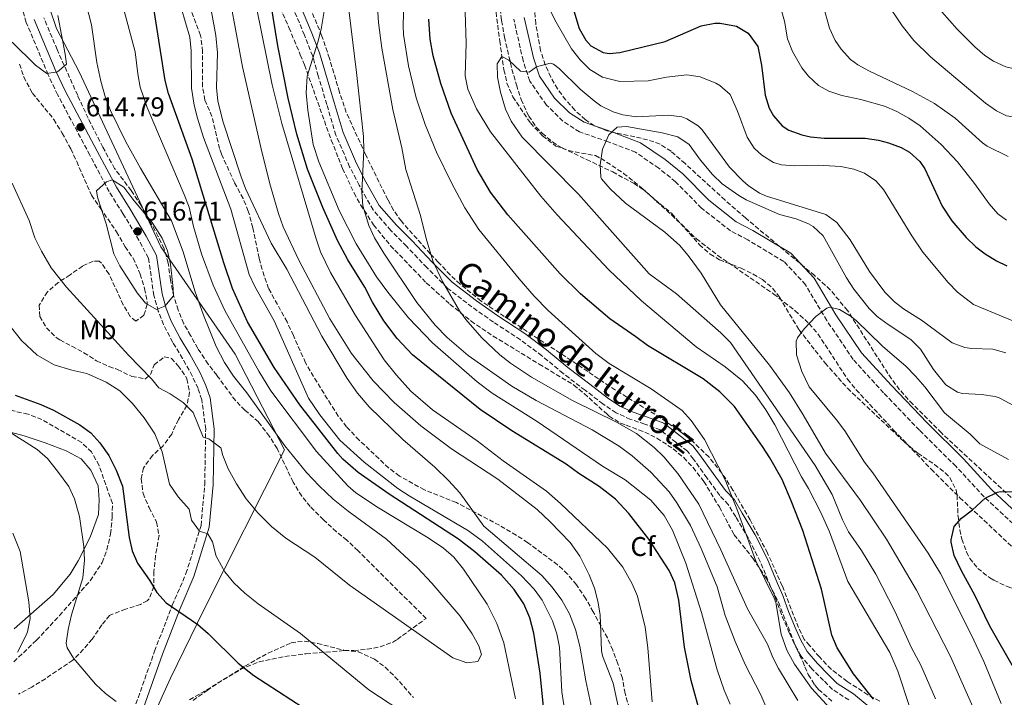
# Model space of a CAD drawing. Units: metres. Extents: x 597215 to 600660, y 4729116 to 4731477.
# Drawn here: x 599248 to 599611, y 4730040 to 4730290 of the extents above; entities that cross this region are included whole.
import ezdxf
from ezdxf.enums import TextEntityAlignment as Align

# ---------------------------------------------------------------- set-up
doc = ezdxf.new("R2010")
doc.units = ezdxf.units.M
doc.header["$MEASUREMENT"] = 0
doc.linetypes.add('DGN Style 3', pattern=[2.435891, 1.739922, -0.695969])
for name, color, linetype, lineweight in [('Acequia de obra', 4, 'Continuous', 0), ('Barranco lineal', 142, 'DGN Style 3', 13), ('Camino', 7, 'DGN Style 3', 0), ('Cota de punto acotado terreno', 7, 'Continuous', 0), ('Curva de nivel directora', 30, 'Continuous', 30), ('Curva de nivel intermedia', 30, 'Continuous', 0), ('Etiqueta de uso rústico', 92, 'Continuous', 0), ('Etiqueta de zona arbolada', 92, 'Continuous', 0), ('Límite de municipio', 7, 'Continuous', 0), ('Línea de cambio de uso (parcela vista)', 92, 'Continuous', 0), ('Margen derecho', 7, 'Continuous', 0), ('Punto acotado terreno (símbolo)', 7, 'Continuous', 0), ('Senda', 7, 'DGN Style 3', 0), ('Zona arbolada', 92, 'DGN Style 3', 0)]:
    doc.layers.add(name, color=color, linetype=linetype, lineweight=lineweight)
doc.styles.add('Style-Arial', font='arial.ttf')

# ---------------------------------------------------------------- blocks, each defined once
blk = doc.blocks.new('5PATER')
at = {"layer": 'Acequia de obra', "linetype": 'Continuous', "lineweight": 0}
h = blk.add_hatch(color=51, dxfattribs=at)
edge = h.paths.add_edge_path()
edge.add_ellipse((0, 0), major_axis=(-0.11, -0.111), ratio=0.999422, start_angle=0, end_angle=360)

msp = doc.modelspace()

# ---------------------------------------------------------------- linework, layer by layer
at = {"layer": 'Barranco lineal', "color": 142, "linetype": 'DGN Style 3', "lineweight": 13}
msp.add_polyline3d([(599420.01, 4730321.74, 541.76), (599425.03, 4730282.09, 540.25), (599426.62, 4730271.43, 539.76), (599427.73, 4730266.56, 539.44), (599429.88, 4730261.48, 538.91), (599436.36, 4730251.84, 537.77), (599440.88, 4730247.08, 537.36), (599445.8, 4730243.32, 536.64), (599450.45, 4730241.64, 536.15), (599460.36, 4730239.76, 535.21), (599462.46, 4730238.76, 535), (599470.78, 4730233.22, 534.22), (599477.56, 4730227.8, 533.56), (599488.59, 4730217.79, 531.71), (599497.69, 4730209.09, 531.33), (599505.54, 4730202.94, 531.11), (599526.23, 4730188.68, 530.55), (599534.11, 4730182.53, 530.25), (599539.29, 4730177.72, 530), (599542.55, 4730173.95, 529.77), (599553.52, 4730157.19, 528.57), (599556.66, 4730153.32, 528.28), (599570.5, 4730138.48, 527.15), (599584.33, 4730124.05, 526.05), (599594.96, 4730113.49, 525.29), (599630.83, 4730079.8, 523.14)], dxfattribs=at)
at = {"layer": 'Camino', "color": 7, "linetype": 'DGN Style 3', "lineweight": 0}
for points in [[(599289.12, 4730032.76, 594.84), (599297.6, 4730056.84, 597.84), (599304.12, 4730073.8, 600.64), (599309.2, 4730085.48, 602.64), (599314.76, 4730103.24, 604.76), (599316.12, 4730118.36, 607.46), (599316.48, 4730138.76, 610.76), (599315.04, 4730149.64, 612.14), (599313.64, 4730153.8, 612.94), (599311.52, 4730158.44, 613.42), (599307.96, 4730164.92, 613.36), (599304.32, 4730170.84, 614.04), (599300.88, 4730177.4, 614.7), (599298.96, 4730182.36, 615.42), (599297.36, 4730188.12, 615.98), (599295.32, 4730201.96, 617.1), (599291.84, 4730208.52, 616.88), (599285.92, 4730218.36, 616.36), (599280.84, 4730226.52, 615.48), (599273.68, 4730239.96, 614.76), (599261.8, 4730262.28, 614.82), (599258.32, 4730269.64, 615.14), (599250.24, 4730288.92, 617.06), (599246.76, 4730300.44, 618.24)], [(599414.79, 4730183.89, 558.42), (599405.58, 4730190.97, 559.3), (599398.13, 4730198.44, 560.07), (599390.64, 4730206.33, 561.41), (599384.84, 4730212.15, 562.44), (599378.26, 4730219.75, 563.41), (599373.15, 4730228.82, 564.54), (599369.63, 4730235.68, 565.72), (599364.53, 4730247.28, 566.92), (599361.22, 4730258.62, 569.22), (599358.02, 4730269.21, 570.01), (599355.98, 4730276.5, 571.24), (599352.95, 4730284.29, 572.92), (599348.72, 4730294.33, 574.02)], [(599614.6, 4730103.88, 524.69), (599603.88, 4730113.8, 524.81), (599593.52, 4730125.08, 525.53), (599580.04, 4730138.36, 526.79), (599566.8, 4730152.2, 527.57), (599555.56, 4730164.52, 528.47), (599545.8, 4730178.92, 529.37), (599538, 4730192.12, 530.39), (599530, 4730200.68, 530.99), (599516.64, 4730208.68, 531.59), (599510.24, 4730212.04, 531.83), (599499.6, 4730220.36, 532.55), (599489.96, 4730230.12, 533.75), (599483.76, 4730235.16, 533.87), (599475.2, 4730241, 534.83), (599465.08, 4730244.92, 535.73), (599454.52, 4730248.52, 536.57), (599448.36, 4730252.52, 537.29), (599442.28, 4730258.44, 538.61), (599436.12, 4730267.32, 540.23), (599433.68, 4730274.84, 541.07), (599430.24, 4730290.12, 541.67)], [(599553.96, 4730038.82, 551.52), (599547.9, 4730042.74, 552.13), (599544.62, 4730046.03, 552.37), (599540.33, 4730050.33, 552.74), (599536.23, 4730055.06, 553.1), (599533.75, 4730059.61, 553.21), (599531.96, 4730063.58, 553.38), (599529.04, 4730070.43, 553.83), (599526.93, 4730076.39, 554.06), (599525.04, 4730080.74, 554.13), (599521.24, 4730089.91, 553.97), (599516.91, 4730098.39, 554.19), (599512.17, 4730106.4, 554.62), (599509.44, 4730110.95, 554.82), (599506.27, 4730114.32, 555.44), (599501.56, 4730120.82, 555.91), (599496.59, 4730127.72, 556.35), (599494.34, 4730130.68, 556.42), (599490.11, 4730133.95, 556.92), (599484.3, 4730138.5, 557.13), (599478.61, 4730140.64, 557.61), (599473.33, 4730142.4, 557.98), (599468.01, 4730144.87, 558.17), (599463.15, 4730148.12, 558.05), (599456.56, 4730153.17, 557.62), (599448.45, 4730159.37, 557.36), (599440.6, 4730165.9, 557.37), (599432.66, 4730171.78, 557.38), (599422.71, 4730178.31, 557.88), (599414.79, 4730183.89, 558.42)]]:
    msp.add_polyline3d(points, dxfattribs=at)
at = {"layer": 'Curva de nivel directora', "color": 30, "linetype": 'Continuous', "lineweight": 30, "flags": 128}
for points, elevation in [([(599341.72, 4730161.56), (599331.96, 4730178.43), (599326.43, 4730190.66), (599323.12, 4730200.2), (599311.48, 4730238.49), (599302.68, 4730262.68), (599301.56, 4730267.56), (599295.76, 4730304.44)], 600), ([(599499.08, 4730033.96), (599495.72, 4730045.96), (599493.28, 4730058.26), (599491.24, 4730075.72), (599489.72, 4730082.04), (599487.65, 4730086.59), (599480.12, 4730098.2), (599472.69, 4730107.68), (599467.79, 4730112.9), (599461.79, 4730117.59), (599454.24, 4730122.44), (599449.56, 4730125.88), (599429.48, 4730138.12), (599417.86, 4730146.08), (599392.8, 4730166.28), (599387.2, 4730172.2), (599382.28, 4730178.84), (599378.08, 4730185.72), (599375.24, 4730191.24), (599368.93, 4730201.32), (599365.18, 4730208.4), (599359.72, 4730220.68), (599354.12, 4730234.76), (599350.17, 4730247.64), (599346.88, 4730261), (599343.1, 4730280.33), (599338.96, 4730306.2)], 575), ([(599452.02, 4730294.46), (599454.44, 4730286.76), (599456.8, 4730282.43), (599458.72, 4730280.36), (599463.19, 4730277.84), (599465.4, 4730277.48), (599469.44, 4730277.8), (599486.12, 4730281.89), (599499.48, 4730287.72), (599504.42, 4730288.64), (599506.44, 4730288.68), (599512.52, 4730287.56), (599516.8, 4730285.01), (599520.34, 4730280.05), (599521.75, 4730273.19), (599523.12, 4730262.04), (599524.56, 4730257.3), (599526.08, 4730254.52), (599529.39, 4730250.72), (599531.84, 4730249.16), (599536.57, 4730247.39), (599539.84, 4730246.76), (599544.82, 4730246.24), (599560.04, 4730246.2), (599564.97, 4730245.48), (599568.56, 4730244.52), (599573.23, 4730242.79), (599576.32, 4730241), (599580.15, 4730237.66), (599582.04, 4730234.92), (599588.44, 4730221.08), (599592.04, 4730215.64), (599597.24, 4730209.56), (599600.87, 4730206.12), (599604.24, 4730203.48), (599608.5, 4730200.88), (599612.24, 4730199.08)], 550), ([(599563.09, 4730039.13), (599555.64, 4730048.52), (599549.64, 4730058.12), (599547.64, 4730062.72), (599543.92, 4730079.72), (599536.96, 4730101.32), (599532.72, 4730112.37), (599529.29, 4730120.19), (599524.84, 4730128.2), (599522.11, 4730132.39), (599511.75, 4730147.1), (599506.28, 4730152.6), (599500.12, 4730157.32), (599479.6, 4730169.64), (599475.36, 4730172.92), (599465.66, 4730179.51), (599454.82, 4730188.76), (599447.42, 4730196.16), (599428.04, 4730217.88), (599421.68, 4730226.28), (599416.68, 4730234.6), (599407.16, 4730255.48), (599403.24, 4730266.36), (599400.51, 4730276.65), (599399.4, 4730282.76), (599398.84, 4730290.12)], 550), ([(599442.03, 4730027.61), (599440.02, 4730048.69), (599437.64, 4730063.48), (599436.12, 4730069.16), (599433.92, 4730074.36), (599430.44, 4730079.56), (599425.76, 4730084.84), (599415.8, 4730093.48), (599409.8, 4730098.2), (599384.24, 4730114.84), (599372.76, 4730122.84), (599367.12, 4730127.67), (599365.24, 4730129.8), (599351.2, 4730147.8), (599341.72, 4730161.56)], 600), ([(599246.12, 4730151.4), (599255.59, 4730147.94), (599260.26, 4730145.78), (599270, 4730140.44), (599274.02, 4730137.46), (599277.44, 4730133.7), (599280.66, 4730129.04), (599283.46, 4730123.67), (599285.77, 4730117.76), (599288.2, 4730098.84), (599289.28, 4730093.88), (599291.3, 4730089.31), (599295.72, 4730083.08), (599298.48, 4730078.44), (599301.82, 4730074.71), (599313.56, 4730066.68), (599317.34, 4730063.41), (599328.5, 4730052.35), (599334.22, 4730047.82), (599352.44, 4730036.04)], 600), ([(599615.24, 4730049.88), (599606.07, 4730066.04), (599600.64, 4730077.24), (599595.52, 4730086.52), (599592.88, 4730092.2), (599591.78, 4730097.1), (599591.72, 4730097.96), (599592.84, 4730102.84), (599595.52, 4730105.96), (599599.68, 4730109), (599604.28, 4730113.32), (599608.83, 4730115.47), (599609.96, 4730115.72), (599614.98, 4730115.6)], 525)]:
    msp.add_lwpolyline(points, dxfattribs=dict(at, elevation=elevation))
at = {"layer": 'Curva de nivel intermedia', "color": 30, "linetype": 'Continuous', "lineweight": 0, "flags": 128}
for points, elevation in [([(599535.08, 4730038.6), (599527.96, 4730050.49), (599525.88, 4730054.52), (599523.88, 4730059.4), (599516.56, 4730072.44), (599506.63, 4730094.26), (599498.52, 4730111.08), (599490.84, 4730122.44), (599485.68, 4730128.6), (599482.09, 4730132.08), (599475.49, 4730137.17), (599468.12, 4730141.38), (599451.88, 4730149.4), (599436.84, 4730158.04), (599429.08, 4730163.16), (599425.14, 4730166.24), (599418.43, 4730172.5), (599412.47, 4730179.33), (599410.24, 4730182.52), (599403.96, 4730193.32), (599400.36, 4730200.92), (599397.88, 4730209.16), (599395.84, 4730217.64), (599390.32, 4730234.68), (599388.96, 4730242.6), (599385.56, 4730256.84), (599381.57, 4730279.45), (599380.26, 4730288.92), (599378.12, 4730323.4)], 560), ([(599470.58, 4730027.94), (599466.96, 4730045), (599463.05, 4730055.06), (599462.6, 4730057), (599462.08, 4730070.28), (599461.28, 4730075.32), (599459.99, 4730080.15), (599458.1, 4730085.02), (599454.64, 4730091.88), (599451.04, 4730097), (599443.64, 4730104.63), (599438.83, 4730109.1), (599424.32, 4730120.28), (599407.29, 4730131.47), (599395.92, 4730139.96), (599386.03, 4730148.58), (599378.36, 4730156.6), (599370.3, 4730166.7), (599362.36, 4730179.48), (599350.88, 4730201.16), (599345.06, 4730213.48), (599343.3, 4730218.44), (599340.12, 4730229.32), (599336.9, 4730242.34), (599330.12, 4730272.52), (599323.34, 4730309.05)], 585), ([(599449.71, 4730030.59), (599448, 4730041.8), (599447.12, 4730058.36), (599446.11, 4730063.24), (599444.49, 4730067.98), (599440.67, 4730075.6), (599437.79, 4730079.66), (599433.08, 4730084.59), (599418.73, 4730097.44), (599413.48, 4730101.24), (599391.64, 4730114.12), (599387.47, 4730116.88), (599374.93, 4730126.65), (599366, 4730134.76), (599358.57, 4730144.02), (599354.49, 4730150.19), (599341.75, 4730178.76), (599334.6, 4730191.4), (599332.47, 4730195.93), (599325.76, 4730219.96), (599315.71, 4730246.41), (599313.4, 4730253.56), (599312.25, 4730258.42), (599311.27, 4730264.68), (599311.08, 4730278.52), (599310.59, 4730283.51), (599304.2, 4730305.34)], 595), ([(599481.35, 4730038.18), (599479.72, 4730058.04), (599478.76, 4730065.72), (599475.92, 4730077.08), (599474, 4730081.69), (599470.5, 4730087.87), (599464.84, 4730094.84), (599447.49, 4730111.4), (599442.3, 4730115.95), (599426.28, 4730127.16), (599416.66, 4730134.51), (599400.21, 4730145.96), (599392.28, 4730152.76), (599386.92, 4730158.68), (599382.36, 4730164.36), (599371.8, 4730180.76), (599362.56, 4730196.6), (599358.88, 4730204.28), (599357.21, 4730209), (599344.56, 4730251.64), (599340.97, 4730265.95), (599333.38, 4730303.67)], 580), ([(599553.97, 4730028.2), (599540.12, 4730043.16), (599533.95, 4730051.99), (599531.11, 4730057.16), (599528.96, 4730063.1), (599527.02, 4730074.82), (599526.4, 4730076.44), (599519.52, 4730090.44), (599512.63, 4730109.36), (599508.24, 4730120.04), (599500.6, 4730135), (599495.76, 4730141.96), (599492.43, 4730145.71), (599480.98, 4730153.66), (599465.5, 4730163.06), (599460.56, 4730166.76), (599442.94, 4730182.56), (599437.77, 4730187.92), (599432.24, 4730194.33), (599417.28, 4730212.46), (599412.12, 4730220.44), (599407.21, 4730229.7), (599401.76, 4730241.08), (599397.52, 4730251.24), (599394.23, 4730261.08), (599391.32, 4730272.92), (599389.57, 4730284.44), (599389.36, 4730287.64), (599389.8, 4730301.24)], 555), ([(599245, 4730229.56), (599251.24, 4730215.88), (599253.44, 4730209.48), (599255.8, 4730204.52), (599259.44, 4730198.36), (599265.04, 4730191.24), (599288, 4730166.12), (599296.44, 4730157.32), (599299.16, 4730154.04), (599303.4, 4730151.88), (599308.12, 4730148.68), (599311.8, 4730145), (599315.52, 4730135.8), (599317.64, 4730135.16), (599322.12, 4730131.88), (599322.8, 4730129.08), (599324.76, 4730124.2), (599327.8, 4730118.6), (599331.44, 4730113.08), (599335.68, 4730107.96), (599340.72, 4730102.84), (599346.12, 4730098.6), (599356.8, 4730091.48), (599369.6, 4730081.24), (599407.72, 4730054.36), (599412.92, 4730052.52), (599417, 4730053), (599418.36, 4730055.56), (599417.28, 4730058.84), (599414.89, 4730063.25), (599410.38, 4730069.77), (599400, 4730081.88), (599394.68, 4730087.56), (599383.24, 4730098.12), (599369.05, 4730108.52), (599363.49, 4730112.97), (599358.32, 4730117.84), (599353.73, 4730122.76), (599345.72, 4730132.68), (599331.69, 4730152.16), (599326.8, 4730158.36), (599323.44, 4730163.4), (599320.32, 4730169.32), (599315.64, 4730180.88), (599312.48, 4730189.88), (599308.2, 4730204.28), (599303.82, 4730215.73), (599292.42, 4730235.09), (599287.04, 4730244.92), (599281.36, 4730256.44), (599279.45, 4730261.06), (599277.72, 4730267.28), (599276.29, 4730274.15), (599274.32, 4730288.04), (599271.31, 4730299.62)], 610), ([(599314.87, 4730203.48), (599311.92, 4730213.64), (599310.32, 4730220.76), (599308.57, 4730225.44), (599294.84, 4730257.48), (599292.32, 4730265), (599291.38, 4730269.92), (599290.4, 4730278.12), (599284.6, 4730299.8)], 605), ([(599401.24, 4730177.24), (599394.47, 4730185.61), (599382.2, 4730203.72), (599378.8, 4730209.48), (599376.67, 4730214), (599374.48, 4730221.24), (599374.08, 4730226.23), (599374.88, 4730241.8), (599374.75, 4730246.8), (599372.2, 4730270.52), (599368.68, 4730298.76)], 565), ([(599528.04, 4730297.32), (599530.24, 4730289.4), (599531.36, 4730282.92), (599533.11, 4730278.25), (599536.57, 4730272.16), (599539.04, 4730269.08), (599542.78, 4730265.65), (599546.56, 4730263.56), (599551.33, 4730262.02), (599558.44, 4730260.44), (599567.08, 4730258.04), (599571.72, 4730256.12), (599576.16, 4730253.64), (599580.28, 4730250.79), (599588.08, 4730243.88), (599594.12, 4730237.45), (599600.36, 4730229.48), (599605.72, 4730221.96), (599608.98, 4730218.31), (599612.12, 4730215.96)], 555), ([(599471.36, 4730120.11), (599463, 4730125.08), (599438.84, 4730141.56), (599422.21, 4730152.13), (599416.67, 4730156.29), (599400.22, 4730170.62), (599391.36, 4730179.88), (599383.72, 4730189.32), (599379.56, 4730195), (599372, 4730207.24), (599365.82, 4730219.52), (599358.19, 4730237.47), (599356.2, 4730243.89), (599354.15, 4730256.51), (599353.6, 4730262.95), (599353.95, 4730269.11), (599357.92, 4730281.64), (599359.15, 4730286.48), (599360.33, 4730293.8)], 570), ([(599443.58, 4730293.54), (599445.83, 4730289.07), (599451.5, 4730279.25), (599454.76, 4730275.16), (599458.28, 4730271.61), (599463.05, 4730268.74), (599469.36, 4730267.09), (599479.87, 4730267.4), (599486.68, 4730268.76), (599494.12, 4730269.56), (599499.05, 4730268.85), (599504.79, 4730266.58), (599506.32, 4730265.64), (599510.17, 4730262.32), (599512.9, 4730256.19), (599516.36, 4730246.6), (599519.06, 4730242.47), (599521.8, 4730239.96), (599526.11, 4730237.2), (599529.04, 4730236.36), (599534.03, 4730236.04), (599542.68, 4730236.28), (599550.96, 4730235.72), (599555.85, 4730234.79), (599559.72, 4730233.32), (599563.97, 4730230.52), (599566.76, 4730227.32), (599577.22, 4730210.18), (599581.34, 4730204.1), (599590.6, 4730192.92), (599594.07, 4730189.33), (599600.04, 4730184.84), (599616.04, 4730178.12)], 545), ([(599544.52, 4730295.16), (599546.84, 4730286.84), (599548.96, 4730282.33), (599551.16, 4730279.08), (599554.54, 4730275.32), (599557.24, 4730273.32), (599561.62, 4730270.91), (599577.44, 4730263.4), (599585.6, 4730259), (599593.16, 4730253.56), (599603.36, 4730244.47), (599605.08, 4730243.24), (599612.76, 4730239.42)], 560), ([(599567.36, 4730297), (599573.62, 4730287.72), (599577.92, 4730282.28), (599584.16, 4730276.2), (599604.4, 4730259.16), (599608.52, 4730256.32), (599612.12, 4730254.52), (599617.13, 4730253.74), (599620.44, 4730254.36), (599624.8, 4730256.28)], 565), ([(599585.48, 4730296.04), (599594, 4730286.44), (599600.44, 4730279.96), (599604.22, 4730276.76), (599607.36, 4730274.6), (599611.98, 4730272.5), (599614.48, 4730271.96), (599618.16, 4730272.44), (599622.76, 4730274.49), (599625.32, 4730276.28), (599632.16, 4730282.92), (599641.6, 4730294.12)], 570), ([(599245, 4730281.64), (599253.6, 4730273.16), (599257.84, 4730270.12), (599261.72, 4730270.68), (599265.08, 4730273.48), (599264.64, 4730277.24), (599261.88, 4730291.56)], 615), ([(599459.48, 4730033.8), (599456.82, 4730045.82), (599454.58, 4730058.71), (599453.02, 4730064.79), (599450.79, 4730070.61), (599447.94, 4730075.65), (599444.44, 4730080.52), (599440.56, 4730084.76), (599419.23, 4730102.93), (599410.28, 4730115.24), (599406.16, 4730119.88), (599401.08, 4730124.76), (599389.32, 4730135), (599376.8, 4730147.08), (599372.48, 4730152.04), (599368.72, 4730157.48), (599359.36, 4730173.08), (599346.4, 4730197.8), (599340.68, 4730207.48), (599331.2, 4730227.64), (599329.46, 4730232.33), (599322.96, 4730252.12), (599320.92, 4730259.88), (599320.47, 4730264.87), (599320.81, 4730277.68), (599320.27, 4730284.06), (599318.56, 4730292.84)], 590), ([(599523.36, 4730145.88), (599519.48, 4730151.4), (599514.64, 4730156.68), (599508.32, 4730161.8), (599497.6, 4730169.16), (599477.4, 4730186.2), (599465.28, 4730197.64), (599446.28, 4730217.88), (599440.24, 4730224.76), (599421.66, 4730248.53), (599416.46, 4730257.01), (599413.24, 4730264.28), (599412.32, 4730269.21), (599412.64, 4730281.32), (599412.3, 4730292.88)], 545), ([(599490.28, 4730188.76), (599480.21, 4730196.11), (599454.16, 4730225.56), (599433.32, 4730246.6), (599429.28, 4730252.44), (599427.15, 4730256.97), (599425.36, 4730263.16), (599424.2, 4730268.68), (599424.1, 4730273.68), (599425.84, 4730276.36), (599428.4, 4730275), (599432.72, 4730271), (599435.88, 4730270.6), (599438.64, 4730272.52), (599443.66, 4730273.9), (599444.96, 4730273.56), (599447.04, 4730271.96), (599454.73, 4730264.3), (599459.86, 4730260.02), (599462.44, 4730258.2), (599466.9, 4730255.9), (599470.52, 4730254.84), (599475.5, 4730254.13), (599487.4, 4730254.76), (599492.32, 4730254.05), (599494.08, 4730253.4), (599498.36, 4730250.75), (599499.76, 4730249.32), (599509.93, 4730235.56), (599514.76, 4730230.5), (599516.84, 4730228.76), (599521.01, 4730225.96), (599523.6, 4730224.76), (599545.44, 4730218.04), (599549.53, 4730215.13), (599554.48, 4730208.69), (599561.6, 4730197), (599567.28, 4730189.32), (599570.81, 4730185.76), (599574.12, 4730183.16), (599580.84, 4730179.08), (599592.12, 4730170.68), (599596.81, 4730168.93), (599599.32, 4730168.52), (599607.12, 4730168.28), (599611.95, 4730167.02)], 540), ([(599604.56, 4730025.48), (599591.48, 4730054.84), (599578.92, 4730079.32), (599567.84, 4730098.12), (599558.28, 4730112.48), (599545.32, 4730129.88), (599537.1, 4730144.11), (599532, 4730152.2), (599524.6, 4730162.36), (599506.58, 4730184.63), (599499.41, 4730196.32), (599494.68, 4730202.92), (599491.37, 4730206.66), (599486.05, 4730211.51), (599471.48, 4730222.28), (599465.88, 4730227.48), (599462.63, 4730231.26), (599462.32, 4730231.88), (599462.08, 4730236.36), (599463, 4730242.2), (599465.28, 4730247.48), (599468.4, 4730250.28), (599471.8, 4730250.52), (599485.08, 4730248.2), (599490.8, 4730246.76), (599494.94, 4730243.94), (599499.16, 4730238.12), (599503.56, 4730232.84), (599507.2, 4730229.42), (599513.28, 4730225.01), (599516.08, 4730223.48), (599528.41, 4730218.09), (599534.48, 4730216.44), (599539.09, 4730214.55), (599540.76, 4730213.56), (599544.49, 4730210.16), (599553.08, 4730194.68), (599555.82, 4730190.51), (599561.49, 4730183.28), (599564.44, 4730180.44), (599568.45, 4730177.45), (599576.88, 4730171.88), (599580.39, 4730168.32), (599585.2, 4730160.84), (599589.76, 4730155.16), (599594.04, 4730152.46), (599595.96, 4730151.96), (599603, 4730151.56), (599607.98, 4730150.89), (599609.48, 4730150.36), (599621, 4730144.2)], 535), ([(599282, 4730230.84), (599279.8, 4730230.12), (599276.16, 4730226.76), (599276.48, 4730224.44), (599279.72, 4730214.61), (599282.6, 4730203.56), (599284.82, 4730199.08), (599291.12, 4730189.16), (599294.24, 4730185.28), (599298.36, 4730183), (599301.4, 4730184.2), (599304.64, 4730188.02), (599304.52, 4730190.76), (599303.44, 4730199.72), (599302.31, 4730204.63), (599300.44, 4730209.34), (599296.76, 4730215.08), (599289.52, 4730223.64), (599286.2, 4730228.12), (599282, 4730230.84)], 615), ([(599430.89, 4730039.28), (599426.56, 4730059.96), (599424, 4730067.08), (599420.36, 4730074.2), (599411.72, 4730087.08), (599408.08, 4730091.56), (599404.34, 4730094.89), (599398.67, 4730098.73), (599380.24, 4730109.72), (599371.89, 4730115.28), (599368.92, 4730117.88), (599357.38, 4730130.52), (599340.56, 4730152.92), (599336.08, 4730160.2), (599323.53, 4730182.64), (599319.2, 4730191.96), (599314.87, 4730203.48)], 605), ([(599585.96, 4730039.24), (599580.52, 4730051.72), (599577.08, 4730058.12), (599571, 4730071.56), (599563.92, 4730085.32), (599558.64, 4730094.04), (599553.84, 4730100.92), (599551.56, 4730105.36), (599547.78, 4730114.65), (599541.48, 4730125.41), (599510.2, 4730170.76), (599506.74, 4730174.37), (599490.28, 4730188.76)], 540), ([(599610.24, 4730037.56), (599603.76, 4730053), (599599.14, 4730062.96), (599587.76, 4730085.48), (599583.24, 4730093), (599562.84, 4730122.68), (599559.68, 4730126.56), (599552.44, 4730138.2), (599549.46, 4730142.21), (599539.36, 4730154.36), (599536.6, 4730160.12), (599534.6, 4730166.2), (599534.51, 4730171.25), (599535.04, 4730172.52), (599537.52, 4730175.8), (599541.72, 4730180.36), (599545.79, 4730183.42), (599546.96, 4730183.88), (599550.56, 4730183), (599554.87, 4730180.4), (599556.68, 4730178.92), (599566.44, 4730169.4), (599575.08, 4730161.88), (599578.62, 4730158.35), (599582.06, 4730154.44), (599589.28, 4730144.84), (599598.76, 4730136.92), (599602.3, 4730133.36), (599612.88, 4730127.56)], 530), ([(599243.36, 4730177.88), (599248.4, 4730171.56), (599254.24, 4730166.12), (599260.48, 4730162.6), (599267.04, 4730160.52), (599272.64, 4730159.4), (599279.68, 4730156.2), (599284.72, 4730153), (599289.4, 4730148.28), (599293.8, 4730142.92), (599297.64, 4730137.08), (599300.44, 4730130.36), (599303.16, 4730118.44), (599306.32, 4730113.8), (599310.36, 4730109.24), (599311.28, 4730105.24), (599314.24, 4730101.16), (599317.28, 4730100.12), (599319.04, 4730097.24), (599320.32, 4730091.96), (599323.52, 4730086.12), (599326.88, 4730082.12), (599330.96, 4730078.2), (599335.88, 4730074.28), (599351.52, 4730063.32), (599376.76, 4730042.52), (599392.08, 4730032.44)], 605), ([(599527.35, 4730026.9), (599521.52, 4730040.76), (599515.72, 4730051.87), (599511.96, 4730060.36), (599508.28, 4730069.95), (599505.32, 4730080.6), (599499.48, 4730094.76), (599495.48, 4730103.24), (599490.48, 4730111.56), (599487.56, 4730115.62), (599480.84, 4730122.96), (599473.96, 4730128.93), (599469.16, 4730132.56), (599459.2, 4730138.6), (599438.56, 4730149.4), (599429.46, 4730154.65), (599413.4, 4730166.04), (599405.67, 4730172.62), (599401.24, 4730177.24)], 565), ([(599576.57, 4730035.66), (599572.05, 4730049.5), (599569.15, 4730056.37), (599553.56, 4730082.52), (599546.85, 4730100.88), (599543.57, 4730108.08), (599539.08, 4730116.92), (599536.44, 4730121.17), (599526.6, 4730140.36), (599523.36, 4730145.88)], 545), ([(599242.49, 4730138.79), (599254.2, 4730131.24), (599258, 4730127.99), (599261.81, 4730123.34), (599265.88, 4730117.64), (599268, 4730113.11), (599269.88, 4730106.57), (599271.52, 4730095.48), (599271.73, 4730090.48), (599271.12, 4730083.87), (599266.96, 4730070.28), (599265.64, 4730064.84), (599265.01, 4730059.81), (599265.36, 4730058.12)], 595), ([(599510.1, 4730037.26), (599507.88, 4730042.4), (599505.36, 4730049.96), (599499.6, 4730071.16), (599493.77, 4730089.34), (599488.83, 4730101.48), (599485.76, 4730106.91), (599480.88, 4730112.6), (599471.36, 4730120.11)], 570), ([(599245.32, 4730100.45), (599247.98, 4730093.64), (599251.16, 4730075.08), (599251.68, 4730068.92), (599250.7, 4730064.03), (599250.16, 4730062.68), (599247, 4730056.52)], 590), ([(599265.36, 4730058.12), (599267.72, 4730054.28), (599275.76, 4730044.6), (599279.47, 4730041.25), (599283.45, 4730038.2)], 595)]:
    msp.add_lwpolyline(points, dxfattribs=dict(at, elevation=elevation))
at = {"layer": 'Límite de municipio', "color": 7, "linetype": 'Continuous', "lineweight": 0}
msp.add_polyline3d([(599223.6, 4729897.71, 578.42), (599254.48, 4729946.15, 584.09), (599265.22, 4729964.6, 586.52), (599267.19, 4729967.54, 587), (599274.96, 4729979.12, 588.28), (599279.5, 4729988.03, 589.56), (599280.89, 4729993.11, 590.02), (599290.85, 4730018.94, 593.31), (599303.47, 4730046.81, 597.3), (599315.85, 4730072.39, 601.36), (599345.53, 4730131.18, 610.03), (599327.4, 4730166.46, 607.43), (599299.86, 4730206.16, 615.83), (599269.72, 4730270.75, 613.15), (599261.42, 4730286.74, 615.14), (599256.18, 4730302.1, 616.31), (599250.92, 4730320.52, 619.15), (599245.54, 4730339.18, 621.8)], dxfattribs=at)
at = {"layer": 'Línea de cambio de uso (parcela vista)', "color": 92, "linetype": 'Continuous', "lineweight": 0}
msp.add_polyline3d([(599239.28, 4730139, 595.13), (599249.4, 4730136.36, 596.07), (599257.16, 4730133.8, 596.05), (599264.96, 4730130.84, 596.35), (599270.52, 4730127.88, 596.33), (599274, 4730123.64, 596.33), (599276.76, 4730117.88, 596.41), (599277.12, 4730112.68, 596.09), (599276.84, 4730107.32, 595.85), (599273.8, 4730098.92, 594.91), (599269.4, 4730090.12, 593.85), (599266.48, 4730085.24, 593.01), (599260.2, 4730077.8, 591.27), (599245.76, 4730065.08, 588.55)], dxfattribs=at)
at = {"layer": 'Margen derecho', "color": 7, "linetype": 'Continuous', "lineweight": 0}
for points in [[(599363.92, 4730259.41, 567.42), (599360.66, 4730270.19, 568.21), (599358.55, 4730277.7, 569.47), (599355.48, 4730285.59, 571.17), (599351.25, 4730295.6, 572.27)], [(599253.16, 4730289.97, 617.06), (599261.15, 4730270.9, 615.14), (599264.57, 4730263.67, 614.82), (599276.42, 4730241.42, 614.76), (599283.53, 4730228.07, 615.48), (599288.56, 4730219.98, 616.36), (599294.54, 4730210.05, 616.88), (599298.31, 4730202.94, 617.1), (599300.4, 4730188.76, 615.98), (599301.9, 4730183.34, 615.42), (599303.71, 4730178.68, 614.7), (599307.01, 4730172.37, 614.04), (599310.64, 4730166.48, 613.36), (599314.29, 4730159.83, 613.42), (599316.52, 4730154.94, 612.94), (599318.07, 4730150.35, 612.14), (599319.58, 4730138.94, 610.76), (599319.21, 4730118.2, 607.46), (599317.81, 4730102.63, 604.76), (599312.1, 4730084.4, 602.64), (599306.99, 4730072.63, 600.64), (599300.5, 4730055.77, 597.84), (599292.03, 4730031.7, 594.84), (599291.94, 4730031.48, 594.81)], [(599623.61, 4730100.7, 524.33), (599606.66, 4730116.57, 524.81), (599596.35, 4730127.81, 525.53), (599582.84, 4730141.12, 526.79), (599569.67, 4730154.88, 527.57), (599558.65, 4730166.96, 528.47), (599549.12, 4730181.02, 529.37), (599541.16, 4730194.49, 530.39), (599532.49, 4730203.76, 530.99), (599518.56, 4730212.1, 531.59), (599512.38, 4730215.35, 531.83), (599502.22, 4730223.3, 532.55), (599492.61, 4730233.03, 533.75), (599486.11, 4730238.31, 533.87), (599477.04, 4730244.5, 534.83), (599466.43, 4730248.61, 535.73), (599456.25, 4730252.08, 536.57), (599450.82, 4730255.6, 537.29), (599445.29, 4730260.99, 538.61), (599439.68, 4730269.08, 540.23), (599437.47, 4730275.88, 541.07), (599434.13, 4730290.73, 541.67)], [(599562.16, 4730035.69, 550.87), (599555.63, 4730041.08, 551.66), (599549.69, 4730044.93, 552.26), (599546.62, 4730048.01, 552.47), (599542.39, 4730052.25, 552.84), (599538.56, 4730056.67, 553.17), (599536.27, 4730060.86, 553.25), (599534.54, 4730064.71, 553.4), (599531.66, 4730071.45, 553.85), (599529.55, 4730077.42, 554.07), (599527.63, 4730081.84, 554.15), (599523.79, 4730091.08, 553.99), (599519.38, 4730099.75, 554.23), (599514.58, 4730107.83, 554.67), (599511.71, 4730112.65, 554.9), (599508.44, 4730116.11, 555.53), (599503.84, 4730122.46, 555.98), (599498.85, 4730129.39, 556.43), (599496.35, 4730132.67, 556.53), (599491.84, 4730136.16, 557.05), (599485.7, 4730140.97, 557.3), (599479.56, 4730143.28, 557.8), (599474.38, 4730145.01, 558.16), (599469.39, 4730147.32, 558.33), (599464.79, 4730150.4, 558.19), (599458.26, 4730155.41, 557.75), (599450.2, 4730161.57, 557.49), (599442.33, 4730168.12, 557.5), (599434.27, 4730174.08, 557.52), (599424.3, 4730180.63, 558.03), (599416.46, 4730186.14, 558.56), (599407.44, 4730193.08, 559.42), (599400.15, 4730200.39, 560.18), (599392.67, 4730208.28, 561.52), (599386.91, 4730214.06, 562.54), (599380.58, 4730221.37, 563.48), (599375.62, 4730230.15, 564.58), (599372.17, 4730236.89, 565.75), (599367.18, 4730248.25, 566.93), (599363.92, 4730259.41, 567.42)]]:
    msp.add_polyline3d(points, dxfattribs=at)
at = {"layer": 'Senda', "color": 7, "linetype": 'DGN Style 3', "lineweight": 0}
for points in [[(599474.91, 4730028.65, 581.67), (599471.36, 4730041.24, 582.65), (599470.32, 4730046.84, 583.19), (599468.68, 4730052.2, 583.61), (599466.8, 4730057.24, 584.51), (599464.79, 4730061.76, 585.23), (599459.56, 4730071.32, 586.43), (599456.88, 4730076.2, 586.79), (599453.36, 4730081.32, 587.33), (599450.08, 4730085.32, 587.57), (599446.42, 4730088.72, 587.9), (599435.36, 4730096.92, 589.31), (599431.17, 4730099.63, 589.71), (599424.96, 4730103.32, 590.33), (599409.04, 4730111.7, 590.83), (599397.24, 4730116.36, 591.71), (599388.06, 4730121.47, 591.83), (599384.03, 4730124.48, 591.93), (599373.16, 4730134.76, 591.95), (599368.48, 4730139.64, 592.07), (599365.45, 4730143.62, 592.01), (599362.74, 4730147.85, 592.17), (599356.27, 4730158.21, 593.31), (599353.38, 4730163.27, 593.13), (599348.84, 4730173.34, 592.55), (599346.5, 4730178.42, 592.6), (599339.72, 4730190.68, 592.37), (599338.01, 4730195.38, 592.2), (599336.2, 4730201.89, 591.75), (599333.9, 4730213.16, 591.03), (599332.2, 4730219.32, 590.75), (599330.29, 4730223.94, 590.69), (599327.08, 4730229.8, 590.75), (599322.29, 4730240.38, 590.75), (599321.6, 4730242.36, 590.75), (599318.8, 4730254.2, 591.47), (599316.16, 4730260.28, 591.59), (599315.3, 4730265.22, 591.78), (599315.34, 4730278.24, 592.14), (599314.61, 4730284.18, 592.62), (599309.24, 4730298.28, 593.15)], [(599311.84, 4730038.68, 597.07), (599316.96, 4730042.3, 597.32), (599320.85, 4730044.96, 597.84), (599329.34, 4730050.07, 599.77), (599336.18, 4730052.95, 601.26), (599345.73, 4730054.92, 603.2), (599353.58, 4730055.86, 604.68), (599367.77, 4730057.06, 605.13), (599372.76, 4730056.64, 605.43), (599378.75, 4730053.89, 605.54), (599382.77, 4730050.89, 605.57), (599386.37, 4730047.41, 605.57), (599393.17, 4730039.73, 605.6)]]:
    msp.add_polyline3d(points, dxfattribs=at)
at = {"layer": 'Zona arbolada', "color": 92, "linetype": 'DGN Style 3', "lineweight": 0}
for points in [[(599613.85, 4730113.6, 533.78), (599588.12, 4730137.39, 534.57), (599577.55, 4730147.96, 535.21), (599572.7, 4730153.37, 535.71), (599569.69, 4730157.35, 536.11), (599553.47, 4730182.64, 538.92), (599547.09, 4730190.23, 539.85), (599541.33, 4730195.48, 540.52), (599515.74, 4730216.75, 543.25), (599508.26, 4730223.37, 543.67), (599493.46, 4730236.85, 543.86), (599488.34, 4730241.37, 544.31), (599484.25, 4730244, 544.79), (599479.64, 4730245.65, 545.29), (599464.71, 4730248.9, 546.83), (599460.03, 4730250.8, 547.34), (599456.65, 4730253.06, 547.73), (599452.8, 4730256.58, 548.23), (599449.39, 4730260.38, 548.75), (599446.41, 4730264.44, 549.27), (599443.89, 4730268.74, 549.76), (599441.84, 4730273.29, 550.21), (599440.16, 4730278.5, 550.62), (599438.37, 4730288.41, 551.18), (599436.69, 4730308.39, 551.87)], [(599613.85, 4730113.6, 533.78), (599588.12, 4730137.39, 534.57), (599577.55, 4730147.96, 535.21), (599572.7, 4730153.37, 535.71), (599569.69, 4730157.35, 536.11), (599553.47, 4730182.64, 538.92), (599547.09, 4730190.23, 539.85), (599541.33, 4730195.48, 540.52), (599515.74, 4730216.75, 543.25), (599508.26, 4730223.37, 543.67), (599493.46, 4730236.85, 543.86), (599488.34, 4730241.37, 544.31), (599484.25, 4730244, 544.79), (599479.64, 4730245.65, 545.29), (599464.71, 4730248.9, 546.83), (599460.03, 4730250.8, 547.34), (599456.65, 4730253.06, 547.73), (599452.8, 4730256.58, 548.23), (599449.39, 4730260.38, 548.75), (599446.41, 4730264.44, 549.27), (599443.89, 4730268.74, 549.76), (599441.84, 4730273.29, 550.21), (599440.16, 4730278.5, 550.62), (599438.37, 4730288.41, 551.18), (599436.69, 4730308.39, 551.87)], [(599341.05, 4730301.04, 586.2), (599347.21, 4730287.02, 584.3), (599351.4, 4730277, 583.22), (599352.97, 4730273.25, 582.82), (599362.84, 4730245.48, 579.45), (599365.5, 4730238.85, 578.6), (599367.03, 4730235.05, 578.11), (599371.26, 4730226.01, 577.42), (599373.66, 4730221.62, 577.1), (599378.48, 4730214.2, 576.27), (599384.77, 4730206.51, 574.9), (599386.35, 4730204.87, 574.62), (599397.9, 4730192.87, 572.58), (599406.65, 4730184.95, 571.75), (599414.45, 4730178.69, 571.2), (599422.6, 4730173.16, 570.57), (599439.63, 4730162.83, 568.79), (599452.36, 4730155.08, 567.99), (599456.24, 4730151.94, 567.81), (599464.66, 4730144.27, 567.48), (599465.44, 4730143.56, 567.45), (599469.71, 4730140.97, 567.44), (599471.75, 4730140.23, 567.42), (599478.64, 4730137.72, 567.33), (599483.1, 4730135.5, 567.02), (599489.13, 4730131.52, 566.79), (599493, 4730128.28, 566.67), (599496.44, 4730124.65, 566.51), (599500.44, 4730119.48, 566.25), (599506.14, 4730110.11, 566.01), (599511.6, 4730099.8, 566.01), (599518.55, 4730091.14, 564.87), (599523.48, 4730083.74, 563.94), (599528, 4730074.9, 563.15), (599533.77, 4730059.89, 562.53), (599536.92, 4730053, 562.35), (599537.75, 4730051.05, 562.06), (599538.96, 4730048.2, 561.63), (599541.3, 4730044.53, 560.92), (599541.61, 4730044.04, 560.82), (599542.8, 4730042.68, 560.55), (599547.72, 4730038.36, 560.07)], [(599341.05, 4730301.04, 586.2), (599347.21, 4730287.02, 584.3), (599351.4, 4730277, 583.22), (599352.97, 4730273.25, 582.82)], [(599423.95, 4730303.65, 547.71), (599425.74, 4730289.6, 546.15), (599426.81, 4730283.54, 545.59), (599429.57, 4730271.67, 544.52), (599431.2, 4730265.88, 544.17), (599433, 4730260.52, 544.05), (599435.76, 4730254.36, 543.45), (599438.56, 4730250.29, 542.66), (599440.72, 4730248.04, 542.13), (599444.49, 4730244.82, 541.22), (599448.08, 4730242.6, 540.45), (599457.12, 4730238.35, 539.28), (599466.76, 4730233.74, 538.67), (599474.64, 4730229.48, 538.35), (599478.76, 4730226.65, 538.13), (599488.56, 4730218.36, 537.09), (599498.79, 4730206.9, 536.03), (599502.78, 4730203.41, 535.61), (599506.2, 4730201.32, 535.29), (599514.16, 4730198.2, 534.63), (599518.65, 4730196.04, 534.38), (599522.04, 4730194.04, 534.33), (599525.88, 4730190.77, 534.33), (599528.32, 4730187.56, 534.33), (599535.56, 4730175.48, 534.45), (599545.21, 4730163.21, 534.89), (599553.46, 4730153.87, 535.12), (599574.48, 4730134.02, 534.64), (599579.44, 4730129.88, 534.15), (599585.6, 4730125.72, 533.91), (599589.5, 4730122.66, 533.84), (599591.2, 4730120.92, 533.85), (599593.53, 4730116.44, 534), (599593.92, 4730114.44, 534.09), (599594.28, 4730106.6, 534.57), (599594.99, 4730101.66, 534.65), (599595.72, 4730098.2, 534.69), (599597.37, 4730093.48, 534.75), (599598.64, 4730091.08, 534.69), (599601.53, 4730087.41, 532.84), (599605.99, 4730083.89, 529.3), (599607.48, 4730083, 528.45), (599613.4, 4730080.28, 526.89)], [(599423.95, 4730303.65, 547.71), (599425.74, 4730289.6, 546.15), (599426.81, 4730283.54, 545.59), (599429.57, 4730271.67, 544.52), (599431.2, 4730265.88, 544.17), (599433, 4730260.52, 544.05), (599435.76, 4730254.36, 543.45), (599438.56, 4730250.29, 542.66), (599440.72, 4730248.04, 542.13), (599444.49, 4730244.82, 541.22), (599448.08, 4730242.6, 540.45), (599457.12, 4730238.35, 539.28), (599466.76, 4730233.74, 538.67), (599474.64, 4730229.48, 538.35), (599478.76, 4730226.65, 538.13), (599488.56, 4730218.36, 537.09), (599498.79, 4730206.9, 536.03), (599502.78, 4730203.41, 535.61), (599506.2, 4730201.32, 535.29), (599514.16, 4730198.2, 534.63), (599518.65, 4730196.04, 534.38), (599522.04, 4730194.04, 534.33), (599525.88, 4730190.77, 534.33), (599528.32, 4730187.56, 534.33), (599535.56, 4730175.48, 534.45), (599545.21, 4730163.21, 534.89), (599553.46, 4730153.87, 535.12), (599574.48, 4730134.02, 534.64), (599579.44, 4730129.88, 534.15), (599585.6, 4730125.72, 533.91), (599589.5, 4730122.66, 533.84), (599591.2, 4730120.92, 533.85), (599593.53, 4730116.44, 534), (599593.92, 4730114.44, 534.09), (599594.28, 4730106.6, 534.57)], [(599565.39, 4730038.36, 549.81), (599560.98, 4730040.74, 550.2), (599553.36, 4730045.64, 550.59), (599547.4, 4730050.2, 552.45), (599543.08, 4730054.68, 554.25), (599539.44, 4730058.93, 554.76), (599537.52, 4730061.16, 555.03), (599535.33, 4730065.56, 555.95), (599529.36, 4730081, 558.63), (599523.93, 4730093.03, 560.24), (599517.88, 4730104.6, 560.43), (599517.49, 4730105.29, 560.44), (599511.16, 4730116.33, 560.63), (599507.04, 4730122.58, 560.79), (599502.27, 4730128.52, 560.85), (599496.06, 4730134.45, 560.92), (599495.28, 4730135.08, 560.93), (599492.6, 4730137.24, 560.97), (599486.54, 4730141.5, 560.97), (599484.39, 4730143.01, 560.97), (599465.52, 4730154.6, 560.97), (599457.56, 4730160.12, 560.91), (599428.76, 4730179.1, 562.65), (599418.18, 4730186.08, 563.29), (599410.41, 4730192.34, 564.15), (599406.77, 4730195.76, 564.58), (599402.36, 4730200.41, 565), (599399.36, 4730203.56, 565.29), (599388.72, 4730215.56, 567.03), (599385.86, 4730219.66, 567.36), (599383.72, 4730223.48, 567.69), (599375.48, 4730240.2, 569.73), (599368.4, 4730255.72, 571.41), (599365.84, 4730263.24, 572.25), (599362.19, 4730275.69, 573.02), (599359.4, 4730283.92, 574.15), (599354.36, 4730295.96, 576.09)], [(599517.49, 4730105.29, 560.44), (599511.16, 4730116.33, 560.63), (599507.04, 4730122.58, 560.79), (599502.27, 4730128.52, 560.85), (599496.06, 4730134.45, 560.92), (599495.28, 4730135.08, 560.93), (599492.6, 4730137.24, 560.97), (599486.54, 4730141.5, 560.97), (599484.39, 4730143.01, 560.97), (599465.52, 4730154.6, 560.97), (599457.56, 4730160.12, 560.91), (599428.76, 4730179.1, 562.65), (599418.18, 4730186.08, 563.29), (599410.41, 4730192.34, 564.15), (599406.77, 4730195.76, 564.58), (599402.36, 4730200.41, 565), (599399.36, 4730203.56, 565.29), (599388.72, 4730215.56, 567.03), (599385.86, 4730219.66, 567.36), (599383.72, 4730223.48, 567.69), (599375.48, 4730240.2, 569.73), (599368.4, 4730255.72, 571.41), (599365.84, 4730263.24, 572.25), (599362.19, 4730275.69, 573.02), (599359.4, 4730283.92, 574.15), (599354.36, 4730295.96, 576.09)], [(599310.52, 4730038.89, 598.55), (599318.92, 4730043.79, 600.41), (599330.98, 4730051.29, 602.77), (599339.52, 4730056.15, 604.38), (599348.01, 4730059.9, 605.88), (599352.79, 4730060.54, 606.61), (599357.74, 4730059.67, 607.27), (599367.72, 4730057.13, 608.54), (599371.19, 4730057.07, 609.03), (599376.06, 4730057.58, 610.34), (599380.89, 4730058.4, 612.12), (599385.43, 4730060.09, 613.38), (599387.2, 4730061.19, 613.51), (599397.85, 4730068.94, 613.29), (599372.72, 4730093.88, 613.47), (599368.64, 4730097.8, 613.45), (599364.75, 4730100.93, 613.66), (599359.96, 4730105.32, 613.69), (599355.08, 4730110.2, 613.63), (599351.97, 4730114.11, 613.34), (599348.75, 4730119.27, 613.3), (599342.84, 4730131.64, 613.19), (599340, 4730136.12, 612.87), (599335.96, 4730141.48, 613.19), (599330.96, 4730145.8, 613.51), (599327.47, 4730149.39, 613.6), (599320.56, 4730158.68, 614.13), (599317.36, 4730162.84, 614.65), (599313.6, 4730168.6, 615.25), (599310.92, 4730173.32, 615.35), (599308.36, 4730177.72, 616.15), (599306.36, 4730182.76, 616.65), (599304.68, 4730187.72, 616.41), (599303.48, 4730193.96, 616.79), (599302.64, 4730200.12, 617.47), (599301.12, 4730205.4, 617.65), (599298.98, 4730209.92, 617.78), (599292.6, 4730221.32, 617.59), (599289, 4730226.84, 617.57), (599282.86, 4730234.99, 617.33), (599278.52, 4730242.84, 617.29), (599273.08, 4730253.55, 618.35), (599269.2, 4730261.96, 619.49), (599261.64, 4730278.92, 620.23), (599256.68, 4730290.68, 621.69)], [(599310.52, 4730038.89, 598.55), (599318.92, 4730043.79, 600.41), (599330.98, 4730051.29, 602.77), (599339.52, 4730056.15, 604.38), (599348.01, 4730059.9, 605.88), (599352.79, 4730060.54, 606.61), (599357.74, 4730059.67, 607.27), (599367.72, 4730057.13, 608.54), (599371.19, 4730057.07, 609.03), (599376.06, 4730057.58, 610.34), (599380.89, 4730058.4, 612.12), (599385.43, 4730060.09, 613.38), (599387.2, 4730061.19, 613.51), (599397.85, 4730068.94, 613.29), (599372.72, 4730093.88, 613.47), (599368.64, 4730097.8, 613.45), (599364.75, 4730100.93, 613.66), (599359.96, 4730105.32, 613.69), (599355.08, 4730110.2, 613.63), (599351.97, 4730114.11, 613.34), (599348.75, 4730119.27, 613.3), (599342.84, 4730131.64, 613.19), (599340, 4730136.12, 612.87), (599335.96, 4730141.48, 613.19), (599330.96, 4730145.8, 613.51), (599327.47, 4730149.39, 613.6), (599320.56, 4730158.68, 614.13), (599317.36, 4730162.84, 614.65), (599313.6, 4730168.6, 615.25), (599310.92, 4730173.32, 615.35), (599308.36, 4730177.72, 616.15), (599306.36, 4730182.76, 616.65), (599304.68, 4730187.72, 616.41), (599303.48, 4730193.96, 616.79), (599302.64, 4730200.12, 617.47), (599301.12, 4730205.4, 617.65), (599298.98, 4730209.92, 617.78), (599292.6, 4730221.32, 617.59), (599289, 4730226.84, 617.57), (599282.86, 4730234.99, 617.33), (599278.52, 4730242.84, 617.29), (599273.08, 4730253.55, 618.35), (599269.2, 4730261.96, 619.49), (599261.64, 4730278.92, 620.23), (599256.68, 4730290.68, 621.69)], [(599247.76, 4730273.57, 616.58), (599249.27, 4730268.81, 616.46), (599252.47, 4730262.82, 616.48), (599260.41, 4730253.1, 618.09), (599263.5, 4730248.08, 618.42), (599266.64, 4730242.28, 618.2), (599268.84, 4730237.64, 617.68), (599274.26, 4730225.18, 617.38), (599277.56, 4730220.44, 617.38), (599283.48, 4730211.68, 619.01), (599286.76, 4730206.12, 619), (599289.68, 4730201.88, 619.02), (599292.28, 4730196.04, 618.34), (599293.92, 4730190.76, 617.86), (599294.84, 4730185.85, 617.46), (599294.92, 4730184.92, 617.38), (599293.64, 4730180.84, 616.7), (599290.64, 4730178.6, 615.58), (599288.6, 4730180.44, 615.56), (599286.02, 4730184.69, 616.15), (599280.76, 4730196.12, 616.92), (599277.89, 4730200.18, 616.67), (599277.16, 4730200.76, 616.56), (599274.92, 4730200.84, 615.92), (599271, 4730199, 615.42), (599266.4, 4730195.8, 614.96), (599262.04, 4730192.92, 612.42), (599258.04, 4730189.48, 611.48), (599254.96, 4730184.6, 610.62), (599255.24, 4730180.36, 610.9), (599257.68, 4730176.2, 611.1), (599261.23, 4730172.64, 611.53), (599262.64, 4730171.72, 611.64), (599267.08, 4730169.4, 610.94), (599271.47, 4730167.01, 611.08), (599276.2, 4730164.04, 611.84), (599280.73, 4730161.93, 611.8), (599283.92, 4730160.84, 611.82), (599289.24, 4730158.2, 613.34), (599294.24, 4730157.4, 613.84), (599296.08, 4730159, 614.5), (599297.48, 4730162.52, 615.24), (599301.16, 4730165.48, 616.24), (599303.8, 4730164.92, 616.26), (599306.24, 4730162.28, 615.9), (599309.09, 4730158.22, 615.93), (599309.56, 4730157.32, 615.82), (599310.54, 4730152.47, 614.93), (599309.56, 4730147.56, 613.98), (599306.4, 4730142.36, 613.22), (599303.92, 4730137, 611.66), (599300.76, 4730132.68, 610.86), (599296.84, 4730129.08, 610.02), (599293.52, 4730124.52, 609.66), (599292.7, 4730120.49, 606.6), (599293.34, 4730115.01, 606.03), (599295.55, 4730109.85, 605.11), (599298.36, 4730104.44, 604.58), (599299.24, 4730099.5, 604.15), (599297.96, 4730092.12, 603.26), (599297.32, 4730086.2, 603.44), (599297.28, 4730080.68, 603.64), (599295.52, 4730076, 603.64), (599294.92, 4730075.4, 603.62), (599292.36, 4730074.12, 603.42), (599286.92, 4730072.28, 602.66), (599280.96, 4730070.04, 602.38), (599278.16, 4730066.52, 600.66), (599274.52, 4730061.24, 600.52), (599271.27, 4730057.47, 600.13), (599267.44, 4730053.49, 600.04), (599257.28, 4730046.68, 600.08), (599252.28, 4730043.56, 599.12), (599247.32, 4730040.92, 598.68)], [(599247.76, 4730273.57, 616.58), (599249.27, 4730268.81, 616.46), (599252.47, 4730262.82, 616.48), (599260.41, 4730253.1, 618.09), (599263.5, 4730248.08, 618.42), (599266.64, 4730242.28, 618.2), (599268.84, 4730237.64, 617.68), (599274.26, 4730225.18, 617.38), (599277.56, 4730220.44, 617.38), (599283.48, 4730211.68, 619.01), (599286.76, 4730206.12, 619), (599289.68, 4730201.88, 619.02), (599292.28, 4730196.04, 618.34), (599293.92, 4730190.76, 617.86), (599294.84, 4730185.85, 617.46), (599294.92, 4730184.92, 617.38), (599293.64, 4730180.84, 616.7), (599290.64, 4730178.6, 615.58), (599288.6, 4730180.44, 615.56), (599286.02, 4730184.69, 616.15)], [(599352.97, 4730273.25, 582.82), (599362.84, 4730245.48, 579.45), (599365.5, 4730238.85, 578.6), (599367.03, 4730235.05, 578.11), (599371.26, 4730226.01, 577.42), (599373.66, 4730221.62, 577.1), (599378.48, 4730214.2, 576.27), (599384.77, 4730206.51, 574.9), (599386.35, 4730204.87, 574.62), (599397.9, 4730192.87, 572.58), (599406.65, 4730184.95, 571.75), (599414.45, 4730178.69, 571.2), (599422.6, 4730173.16, 570.57), (599439.63, 4730162.83, 568.79), (599452.36, 4730155.08, 567.99), (599456.24, 4730151.94, 567.81), (599464.66, 4730144.27, 567.48), (599465.44, 4730143.56, 567.45), (599469.71, 4730140.97, 567.44), (599471.75, 4730140.23, 567.42), (599478.64, 4730137.72, 567.33), (599483.1, 4730135.5, 567.02), (599489.13, 4730131.52, 566.79), (599493, 4730128.28, 566.67), (599496.44, 4730124.65, 566.51), (599500.44, 4730119.48, 566.25), (599506.14, 4730110.11, 566.01), (599511.6, 4730099.8, 566.01), (599518.55, 4730091.14, 564.87), (599523.48, 4730083.74, 563.94), (599528, 4730074.9, 563.15), (599533.77, 4730059.89, 562.53), (599536.92, 4730053, 562.35), (599537.75, 4730051.05, 562.06), (599538.96, 4730048.2, 561.63), (599541.3, 4730044.53, 560.92), (599541.61, 4730044.04, 560.82), (599542.8, 4730042.68, 560.55), (599547.72, 4730038.36, 560.07)], [(599286.02, 4730184.69, 616.15), (599280.76, 4730196.12, 616.92), (599277.89, 4730200.18, 616.67), (599277.16, 4730200.76, 616.56), (599274.92, 4730200.84, 615.92), (599271, 4730199, 615.42), (599266.4, 4730195.8, 614.96), (599262.04, 4730192.92, 612.42), (599258.04, 4730189.48, 611.48), (599254.96, 4730184.6, 610.62), (599255.24, 4730180.36, 610.9), (599257.68, 4730176.2, 611.1), (599261.23, 4730172.64, 611.53), (599262.64, 4730171.72, 611.64), (599267.08, 4730169.4, 610.94), (599271.47, 4730167.01, 611.08), (599276.2, 4730164.04, 611.84), (599280.73, 4730161.93, 611.8), (599283.92, 4730160.84, 611.82), (599289.24, 4730158.2, 613.34), (599294.24, 4730157.4, 613.84), (599296.08, 4730159, 614.5), (599297.48, 4730162.52, 615.24), (599301.16, 4730165.48, 616.24), (599303.8, 4730164.92, 616.26), (599306.24, 4730162.28, 615.9), (599309.09, 4730158.22, 615.93), (599309.56, 4730157.32, 615.82), (599310.54, 4730152.47, 614.93), (599309.56, 4730147.56, 613.98), (599306.4, 4730142.36, 613.22), (599303.92, 4730137, 611.66), (599300.76, 4730132.68, 610.86), (599296.84, 4730129.08, 610.02), (599293.52, 4730124.52, 609.66), (599292.7, 4730120.49, 606.6), (599293.34, 4730115.01, 606.03), (599295.55, 4730109.85, 605.11), (599298.36, 4730104.44, 604.58), (599299.24, 4730099.5, 604.15), (599297.96, 4730092.12, 603.26), (599297.32, 4730086.2, 603.44), (599297.28, 4730080.68, 603.64), (599295.52, 4730076, 603.64), (599294.92, 4730075.4, 603.62), (599292.36, 4730074.12, 603.42), (599286.92, 4730072.28, 602.66), (599280.96, 4730070.04, 602.38), (599278.16, 4730066.52, 600.66), (599274.52, 4730061.24, 600.52), (599271.27, 4730057.47, 600.13), (599267.44, 4730053.49, 600.04), (599257.28, 4730046.68, 600.08), (599252.28, 4730043.56, 599.12), (599247.32, 4730040.92, 598.68)], [(599245.64, 4730052.92, 596.24), (599254, 4730060.87, 598.14), (599262.48, 4730069.96, 598.3), (599273.85, 4730082.85, 598.3), (599278.24, 4730089.56, 598.3), (599280, 4730094.24, 598.3), (599281.37, 4730100.12, 598.3), (599281.96, 4730106.36, 598.3), (599282.01, 4730111.37, 598.28), (599277.08, 4730125.4, 598.26), (599274.28, 4730130.36, 598.14), (599270.69, 4730133.85, 598.02), (599255.96, 4730142.36, 597.82), (599250.88, 4730144.36, 597.92), (599243.84, 4730145.88, 598.92)], [(599565.39, 4730038.36, 549.81), (599560.98, 4730040.74, 550.2), (599553.36, 4730045.64, 550.59), (599547.4, 4730050.2, 552.45), (599543.08, 4730054.68, 554.25), (599539.44, 4730058.93, 554.76), (599537.52, 4730061.16, 555.03), (599535.33, 4730065.56, 555.95), (599529.36, 4730081, 558.63), (599523.93, 4730093.03, 560.24), (599517.88, 4730104.6, 560.43), (599517.49, 4730105.29, 560.44)], [(599594.28, 4730106.6, 534.57), (599594.99, 4730101.66, 534.65), (599595.72, 4730098.2, 534.69), (599597.37, 4730093.48, 534.75), (599598.64, 4730091.08, 534.69), (599601.53, 4730087.41, 532.84), (599605.99, 4730083.89, 529.3), (599607.48, 4730083, 528.45), (599613.4, 4730080.28, 526.89), (599619.36, 4730078.76, 525.99), (599622.48, 4730075.8, 525.27), (599623.84, 4730070.99, 525.21), (599625.9, 4730059.46, 525.23), (599626.64, 4730058.2, 525.27), (599630.04, 4730056.36, 525.45), (599637.84, 4730058.6, 525.69), (599642.32, 4730055.8, 525.69), (599642.74, 4730054.6, 525.69)]]:
    msp.add_polyline3d(points, dxfattribs=at)

# ---------------------------------------------------------------- block references
at = {"layer": 'Punto acotado terreno (símbolo)', "color": 7, "linetype": 'Continuous', "lineweight": 0, "xscale": 10, "yscale": 10, "zscale": 10}
for p in [(599270.24, 4730250.28, 614.79), (599291.36, 4730211.8, 616.71)]:
    msp.add_blockref('5PATER', p, dxfattribs=at)

# ---------------------------------------------------------------- texts
at = {"color": 7, "linetype": 'Continuous', "lineweight": 0, "style": 'Style-Arial'}
msp.add_text('Camino de Iturrotz', height=9, rotation=322.5181, dxfattribs=at).set_placement((599450.5, 4730162.02, 557.73), align=Align.CENTER)
at = {"layer": 'Cota de punto acotado terreno', "color": 7, "linetype": 'Continuous', "lineweight": 0, "style": 'Style-Arial'}
for s, p in [('614.79', (599272.23, 4730254.28, 614.79)), ('616.71', (599293.44, 4730215.8, 616.71))]:
    msp.add_text(s, height=7, dxfattribs=at).set_placement(p)
at = {"layer": 'Etiqueta de uso rústico', "color": 92, "linetype": 'Continuous', "lineweight": 0, "style": 'Style-Arial'}
msp.add_text('Mb', height=7, dxfattribs=at).set_placement((599276.7, 4730175.48, 609.02), align=Align.MIDDLE_CENTER)
at = {"layer": 'Etiqueta de zona arbolada', "color": 92, "linetype": 'Continuous', "lineweight": 0, "style": 'Style-Arial'}
msp.add_text('Cf', height=7, dxfattribs=at).set_placement((599477.92, 4730095.47, 576.83), align=Align.MIDDLE_CENTER)

doc.saveas('drawing.dxf')
